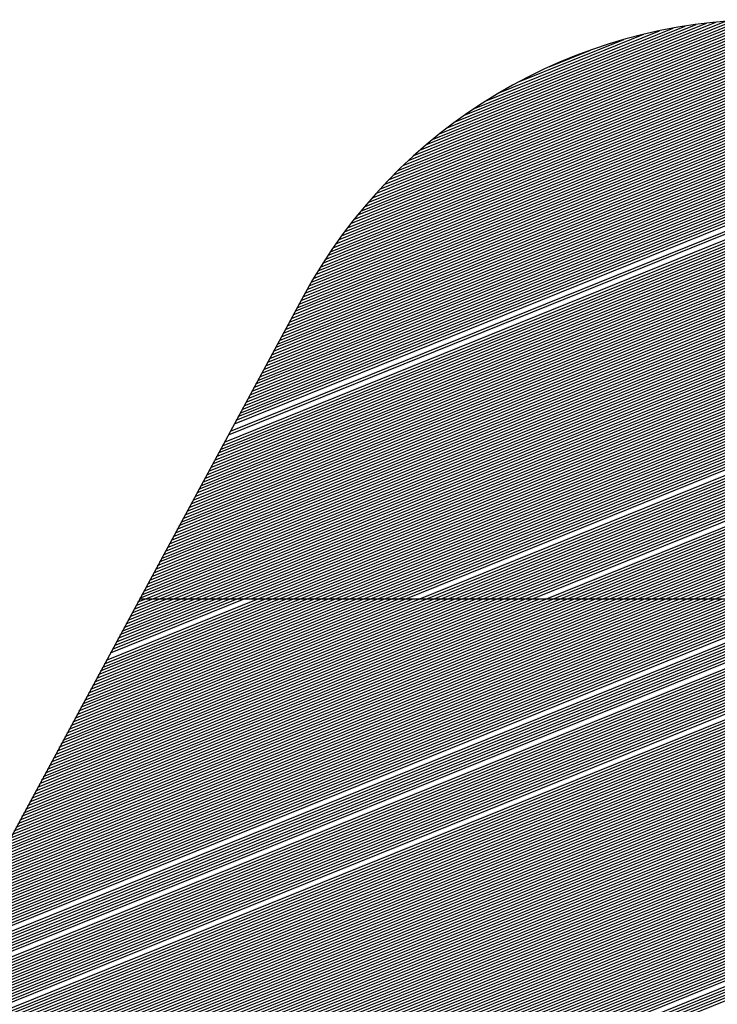
# Model space of a CAD drawing. Extents: x 0 to 196, y -2 to 123.
# Drawn here: x 20 to 21, y 6 to 8 of the extents above; entities that cross this region are included whole.
import ezdxf

# ---------------------------------------------------------------- set-up
doc = ezdxf.new("R2010")
doc.units = 0
doc.header["$MEASUREMENT"] = 0
doc.layers.get('0').update_dxf_attribs({"linetype": 'CONTINUOUS'})
doc.layers.add('B', color=1, linetype='CONTINUOUS')

# ---------------------------------------------------------------- blocks, each defined once
blk = doc.blocks.new('LOGO-S2')
at = {"layer": 'B', "color": 1, "linetype": 'Continuous'}
for p, q in [((-0.2961101057085962, -0.3281166243151334), (-0.09540898349666094, -0.247028107386968)), ((-0.2957473788392697, -0.327446274323278), (-0.09504625662733801, -0.2463577573951108)), ((-0.2953846519699468, -0.3267759243314226), (-0.09468352975801508, -0.2456874074032571)), ((-0.2950219251006239, -0.3261055743395653), (-0.09548458887179478, -0.2454872574698337)), ((-0.2946591982313009, -0.3254352243477117), (-0.0967810364545052, -0.2454872574698337)), ((-0.2942964713619745, -0.3247648743558562), (-0.09807748403721206, -0.2454872574698355)), ((-0.2939337444926622, -0.324094524363999), (-0.09937393161992247, -0.2454872574698337)), ((-0.2935710176233393, -0.3234241743721453), (-0.1006703792026329, -0.2454872574698337)), ((-0.2928455638846899, -0.3220834743884362), (-0.1032632743680395, -0.2454872574698337)), ((-0.2924828370153669, -0.321413124396579), (-0.1045597219507464, -0.2454872574698337)), ((-0.2917573832767175, -0.3200724244128681), (-0.107152617116153, -0.2454872574698337)), ((-0.2913946564074053, -0.3194020744210109), (-0.1084490646988634, -0.2454872574698337)), ((-0.2910319295380788, -0.3187317244291554), (-0.1097455122815703, -0.2454872574698337)), ((-0.2906692026687558, -0.3180613744373018), (-0.1110419598642807, -0.2454872574698337)), ((-0.2903064757994329, -0.3173910244454463), (-0.1123384074469804, -0.2454872574698337)), ((-0.2899437489301064, -0.3167206744535891), (-0.1136348550296873, -0.2454872574698355)), ((-0.2895810220607835, -0.3160503244617354), (-0.1149313026123977, -0.2454872574698355)), ((-0.2892182951914606, -0.31537997446988), (-0.1162277501951081, -0.2454872574698337)), ((-0.2888555683221483, -0.3147096244780245), (-0.117524197777815, -0.2454872574698337)), ((-0.2884928414528218, -0.3140392744861709), (-0.1188206453605147, -0.2454872574698337)), ((-0.2881301145834989, -0.3133689244943136), (-0.1201170929432216, -0.2454872574698337)), ((-0.287767387714176, -0.31269857450246), (-0.121413540525932, -0.2454872574698337)), ((-0.2874046608448495, -0.3120282245106027), (-0.1227099881086389, -0.2454872574698337)), ((-0.2870419339755266, -0.3113578745187491), (-0.1240064356913386, -0.2454872574698355)), ((-0.2866792071062036, -0.3106875245268919), (-0.125302883274049, -0.2454872574698355)), ((-0.2863164802368878, -0.3100171745350364), (-0.1265993308567559, -0.2454872574698355)), ((-0.2859537533675649, -0.3093468245431827), (-0.1278957784394663, -0.2454872574698337)), ((-0.285591026498242, -0.3086764745513273), (-0.1291922260221625, -0.2454872574698337)), ((-0.2852282996289155, -0.3080061245594701), (-0.1304886736048729, -0.2454872574698337)), ((-0.2848655727595926, -0.3073357745676146), (-0.1317851211875833, -0.2454872574698337)), ((-0.2845028458902696, -0.3066654245757592), (-0.1330815687702902, -0.2454872574698337)), ((-0.2841401190209467, -0.3059950745839055), (-0.1343780163530006, -0.2454872574698337)), ((-0.2837773921516202, -0.3053247245920501), (-0.1356744639356968, -0.2454872574698337)), ((-0.283414665282308, -0.3046543746001946), (-0.1369709115184072, -0.2454872574698337)), ((-0.283051938412985, -0.3039840246083392), (-0.1382673591011176, -0.2454872574698337)), ((-0.2826892115436621, -0.303313674616482), (-0.1395638066838245, -0.2454872574698337)), ((-0.2823264846743356, -0.3026433246246265), (-0.1408602542665243, -0.2454872574698337)), ((-0.2819637578050127, -0.3019729746327728), (-0.1421567018492311, -0.2454872574698355)), ((-0.2816010309356898, -0.3013026246409156), (-0.1434531494319415, -0.2454872574698337)), ((-0.2812383040663633, -0.3006322746490602), (-0.144749597014652, -0.2454872574698337)), ((-0.280875577197051, -0.2999619246572047), (-0.1460460445973588, -0.2454872574698337)), ((-0.2805128503277281, -0.2992915746653511), (-0.1473424921800586, -0.2454872574698337)), ((-0.2801501234584016, -0.2986212246734974), (-0.1486389397627654, -0.2454872574698337)), ((-0.2797873965890787, -0.2979508746816384), (-0.1499353873454758, -0.2454872574698337)), ((-0.2794246697197558, -0.2972805246897847), (-0.1512318349281863, -0.2454872574698337)), ((-0.2790619428504293, -0.2966101746979293), (-0.1525282825108825, -0.2454872574698337)), ((-0.2786972048357867, -0.2959390121506198), (-0.1538247300935929, -0.2454872574698337)), ((-0.2783240423692739, -0.2952644459038138), (-0.1551211776762997, -0.2454872574698337)), ((-0.277941740193814, -0.2945861869749029), (-0.1564176252590102, -0.2454872574698337)), ((-0.2775500186503024, -0.2939041223742622), (-0.1577140728417064, -0.2454872574698337)), ((-0.2771485815880226, -0.2932181324492467), (-0.1590105204244168, -0.2454872574698337)), ((-0.2767371149673394, -0.2925280903196006), (-0.1603069680071272, -0.2454872574698337)), ((-0.2763152853054258, -0.2918338612495193), (-0.1616034155898376, -0.2454872574698337)), ((-0.2758827379432063, -0.2911353019474339), (-0.1628998631725445, -0.2454872574698337)), ((-0.2754390951075578, -0.2904322597830911), (-0.1641963107552442, -0.2454872574698337)), ((-0.274983953738289, -0.2897245719096118), (-0.1654927583379511, -0.2454872574698337)), ((-0.2745168830441216, -0.2890120642760126), (-0.1667892059206615, -0.2454872574698337)), ((-0.2740374217449713, -0.2882945505130481), (-0.1680856535033683, -0.2454872574698337)), ((-0.2735450749498511, -0.2875718306717809), (-0.1693821010860681, -0.2454872574698337)), ((-0.2730393106096685, -0.2868436897904205), (-0.170678548668775, -0.2454872574698337)), ((-0.2725195554718098, -0.2861098962598776), (-0.1719749962514854, -0.2454872574698337)), ((-0.2719851904481061, -0.2853701999523031), (-0.1732714438341958, -0.2454872574698337)), ((-0.2714355452885933, -0.2846243300691222), (-0.174567891416892, -0.2454872574698337)), ((-0.2708698924291895, -0.2838719926553717), (-0.1758643389996024, -0.2454872574698337)), ((-0.2702874398510637, -0.2831128677146681), (-0.1771607865823128, -0.2454872574698337)), ((-0.2696873227499275, -0.2823466058434017), (-0.1784572341650197, -0.2454872574698337)), ((-0.2690685937631798, -0.2815728242822386), (-0.1797536817477301, -0.2454872574698337)), ((-0.2684302114372201, -0.2807911022566065), (-0.1810501293304263, -0.2454872574698337)), ((-0.2677710265305393, -0.2800009754427988), (-0.1823465769131367, -0.2454872574698337)), ((-0.2670897656341573, -0.2792019293501911), (-0.1836430244958436, -0.2454872574698337)), ((-0.2663850114366468, -0.2783933913477918), (-0.184939472078554, -0.2454872574698337)), ((-0.2656551787525139, -0.2775747209790973), (-0.1862359196612502, -0.2454872574698337)), ((-0.264898485144716, -0.2767451980927911), (-0.1875323672439606, -0.2454872574698337)), ((-0.2641129145704326, -0.2759040081547033), (-0.188828814826671, -0.2454872574698355)), ((-0.2632961719089408, -0.2750502238758683), (-0.1901252624093779, -0.2454872574698337)), ((-0.2624456254071177, -0.2741827819590066), (-0.1914217099920883, -0.2454872574698337)), ((-0.2615582328662924, -0.2733004532760708), (-0.1927181575747881, -0.2454872574698337)), ((-0.2606304455712412, -0.2724018040530369), (-0.1940177906558098, -0.2454885444946955)), ((-0.2596580811548925, -0.2714851445039281), (-0.1953540163095795, -0.2455046158786152)), ((-0.2586361521495597, -0.2705484595609997), (-0.1967398065523227, -0.245540712656358)), ((-0.2575586297250965, -0.269589313418753), (-0.1981811902141999, -0.2455992706334156)), ((-0.2564181098590801, -0.2686047146579673), (-0.1996855713176267, -0.245683281229014)), ((-0.2552053276033917, -0.2675909199966027), (-0.2012622148107361, -0.2457964877251877)), ((-0.2539084252389081, -0.2665431386051749), (-0.2029229784126194, -0.2459436809514282)), ((-0.2525118020950536, -0.2654550674036136), (-0.2046834627938949, -0.2461311639878021)), ((-0.2509942101144524, -0.264318121619497), (-0.2065649160119101, -0.2463675216067278)), ((-0.2493253844600929, -0.2631200734649548), (-0.20859760290368, -0.2466649815960809)), ((-0.2474595380291902, -0.2618424237496564), (-0.2108273105719896, -0.2470420431461884)), ((-0.2968355594472314, -0.3294573242988408), (-0.09613443723531034, -0.2483688073706789)), ((-0.2964728325779191, -0.3287869743069871), (-0.09577171036598742, -0.2476984573788235)), ((-0.2453211814715601, -0.2604546727963521), (-0.2133295283670442, -0.2475292059343071)), ((-0.242768031464955, -0.2588993344113595), (-0.2162465396110598, -0.2481839561541124)), ((-0.2979237400552037, -0.3314683742744089), (-0.09722261784328268, -0.2503798573462452)), ((-0.2975610131858808, -0.3307980242825552), (-0.09685989097395975, -0.2497095073543898)), ((-0.2971982863165543, -0.3301276742906998), (-0.09649716410463327, -0.2490391573625361)), ((-0.2394576739913283, -0.2570380643512893), (-0.2199207583220968, -0.2491446380489917)), ((-0.2990119206631761, -0.3334794242499752), (-0.09831079845124435, -0.2523909073218116)), ((-0.2986491937938531, -0.3328090742581198), (-0.09794807158192143, -0.2517205573299579)), ((-0.2982864669245266, -0.3321387242662661), (-0.09758534471259495, -0.2510502073380989)), ((-0.2336911762088825, -0.2541844491921319), (-0.226051117341953, -0.251097665042967)), ((-0.2997373744018148, -0.3348201242336879), (-0.09903625218989376, -0.2537316073055189)), ((-0.2993746475324883, -0.3341497742418307), (-0.09867352532056728, -0.2530612573136652)), ((-0.3008255550097871, -0.3368311742092507), (-0.1001244327978519, -0.255742657281087)), ((-0.3004628281404607, -0.3361608242173988), (-0.09976170592853961, -0.2550723072892334)), ((-0.3001001012711377, -0.3354904742255416), (-0.09939897905921669, -0.2544019572973779)), ((-0.3019137356177453, -0.3388422241848188), (-0.1012126134058242, -0.2577537072566534)), ((-0.301551008748433, -0.3381718741929651), (-0.1008498865365013, -0.2570833572648015)), ((-0.3011882818791101, -0.3375015242011097), (-0.1004871596671784, -0.2564130072729442)), ((-0.3030019162257176, -0.3408532741603851), (-0.1023007940137965, -0.2597647572322215)), ((-0.3026391893563947, -0.3401829241685297), (-0.1019380671444736, -0.2590944072403625)), ((-0.3022764624870717, -0.3395125741766742), (-0.1015753402751471, -0.2584240572485088)), ((-0.303727369964367, -0.3421939741440978), (-0.1030262477524353, -0.2611054572159306)), ((-0.3033646430950405, -0.3415236241522406), (-0.1026635208831088, -0.2604351072240751)), ((-0.3048155505723287, -0.3442050241196641), (-0.1041144283604076, -0.2631165071914969)), ((-0.3044528237030129, -0.3435346741278069), (-0.1037517014910811, -0.2624461571996433)), ((-0.3040900968336899, -0.3428643241359515), (-0.1033889746217582, -0.2617758072077878)), ((-0.305903731180301, -0.3462160740952287), (-0.1052026089683693, -0.2651275571670633)), ((-0.3055410043109745, -0.345545724103375), (-0.1048398820990535, -0.2644572071752096)), ((-0.3051782774416516, -0.3448753741115196), (-0.1044771552297306, -0.2637868571833524)), ((-0.3066291849189469, -0.3475567740789414), (-0.1059280627070152, -0.2664682571507742)), ((-0.3062664580496239, -0.3468864240870824), (-0.1055653358376922, -0.2657979071589187)), ((-0.3077173655269085, -0.3495678240545077), (-0.1070162433149875, -0.2684793071263387)), ((-0.3073546386575856, -0.3488974740626505), (-0.1066535164456646, -0.267808957134485)), ((-0.3069919117882733, -0.348227124070795), (-0.1062907895763416, -0.2671386071426314)), ((-0.3088055461348809, -0.3515788740300705), (-0.1081044239229492, -0.2704903571019068)), ((-0.3084428192655579, -0.3509085240382168), (-0.1077416970536262, -0.2698200071100496)), ((-0.308080092396235, -0.3502381740463614), (-0.107378970184314, -0.2691496571181959)), ((-0.3091682730042074, -0.3522492240219259), (-0.1084671507922721, -0.2711607070937605)), ((-0.3080766442986267, -0.3523319762198343), (-0.1088298776615986, -0.2718310570856177)), ((-0.3067801967159163, -0.3523319762198343), (-0.1091926045309215, -0.2725014070774732)), ((-0.3054837491332094, -0.3523319762198343), (-0.1095553314002444, -0.2731717570693286)), ((-0.3041873015505097, -0.3523319762198343), (-0.1099180582695674, -0.2738421070611823)), ((-0.3028908539678028, -0.3523319762198343), (-0.1102807851388832, -0.2745124570530377)), ((-0.3015944063850924, -0.3523319762198343), (-0.1106435120082061, -0.2751828070448967)), ((-0.300297958802382, -0.3523319762198343), (-0.111006238877529, -0.2758531570367504)), ((-0.2990015112196751, -0.3523319762198343), (-0.1113689657468555, -0.2765235070286041)), ((-0.2977050636369754, -0.3523319762198343), (-0.1117316926161784, -0.2771938570204613)), ((-0.2964086160542685, -0.3523319762198343), (-0.1120944194855014, -0.2778642070123167)), ((-0.2951121684715581, -0.3523319762198343), (-0.1124571463548278, -0.2785345570041722)), ((-0.2938157208888512, -0.3523319762198343), (-0.1128198732241401, -0.2792049069960258)), ((-0.2925192733061515, -0.3523319762198343), (-0.113182600093463, -0.2798752569878831)), ((-0.291222825723441, -0.3523319762198343), (-0.113545326962786, -0.2805456069797385)), ((-0.2899263781407342, -0.3523319762198343), (-0.1139080538321124, -0.281215956971594)), ((-0.2886299305580238, -0.3523319762198343), (-0.1142707807014354, -0.2818863069634476)), ((-0.287333482975324, -0.3523319762198343), (-0.1146335075707583, -0.2825566569553066)), ((-0.2860370353926172, -0.3523319762198343), (-0.1149962344400848, -0.2832270069471603)), ((-0.2847405878099067, -0.3523319762198343), (-0.115358961309397, -0.283897356939014)), ((-0.2834441402271999, -0.3523319762198343), (-0.11572168817872, -0.2845677069308694)), ((-0.2821476926444895, -0.3523319762198343), (-0.1160844150480465, -0.2852380569227266)), ((-0.2808512450617933, -0.3523319762198343), (-0.1164471419173694, -0.2859084069145821)), ((-0.2795547974790829, -0.3523319762198343), (-0.1168098687866923, -0.2865787569064375)), ((-0.2782583498963724, -0.3523319762198343), (-0.1171725956560188, -0.287249106898293)), ((-0.2769619023136656, -0.3523319762198343), (-0.1175353225253417, -0.2879194568901449)), ((-0.2756654547309658, -0.3523319762198343), (-0.1178980493946646, -0.2885898068820021)), ((-0.2743690071482554, -0.3523319762198343), (-0.1182607762639805, -0.2892601568738575)), ((-0.2730725595655485, -0.3523319762198343), (-0.1186235031333034, -0.289930506865713)), ((-0.2717761119828381, -0.3523319762198343), (-0.1189862300026263, -0.2906008568575684)), ((-0.2704796644001419, -0.3523319762198343), (-0.1193489568719528, -0.2912712068494239)), ((-0.2691832168174315, -0.3523319762198343), (-0.1197116837412757, -0.2919415568412793)), ((-0.2678867692347247, -0.3523319762198343), (-0.1200744106105986, -0.2926119068331365)), ((-0.2665903216520142, -0.3523319762198343), (-0.1204371374799216, -0.293282256824992)), ((-0.2652938740693038, -0.3523319762198343), (-0.1207998643492338, -0.2939526068168457)), ((-0.2639974264866076, -0.3523319762198343), (-0.1211625912185603, -0.2946229568086993)), ((-0.2627009789038972, -0.3523319762198343), (-0.1215253180878832, -0.2952933068005583)), ((-0.2614045313211903, -0.3523319762198343), (-0.1218880449572062, -0.295963656792412)), ((-0.27894501238465, -0.2963940772885119), (-0.3840609309528311, -0.490657202288511)), ((-0.2601080837384799, -0.3523319762198343), (-0.1222507718265327, -0.2966340067842674)), ((-0.2575151885730733, -0.3523319762198343), (-0.1229762255651785, -0.2979747067679783)), ((-0.2562187409903629, -0.3523319762198343), (-0.1233389524344943, -0.2986450567598355)), ((-0.2549222934076525, -0.3523319762198343), (-0.1237016793038173, -0.2993154067516892)), ((-0.2536258458249563, -0.3523319762198343), (-0.1240644061731402, -0.2999857567435464)), ((-0.2523293982422459, -0.3523319762198343), (-0.1244271330424667, -0.3006561067354001)), ((-0.251032950659539, -0.3523319762198343), (-0.1247898599117896, -0.3013264567272556)), ((-0.2497365030768286, -0.3523319762198343), (-0.1251525867811125, -0.301996806719111)), ((-0.2484400554941217, -0.3523319762198343), (-0.125515313650439, -0.3026671567109682)), ((-0.247143607911422, -0.3523319762198343), (-0.1258780405197513, -0.3033375067028219)), ((-0.2458471603287151, -0.3523319762198343), (-0.1262407673890742, -0.3040078566946773)), ((-0.2445507127460047, -0.3523319762198343), (-0.1266034942583971, -0.304678206686531)), ((-0.2432542651632943, -0.3523319762198343), (-0.1269662211277236, -0.3053485566783882)), ((-0.2419578175805981, -0.3523319762198343), (-0.1273289479970465, -0.3060189066702454)), ((-0.2406613699978877, -0.3523319762198343), (-0.1276916748663695, -0.3066892566620973)), ((-0.2393649224151773, -0.3523319762198343), (-0.1280544017356959, -0.3073596066539528)), ((-0.2380684748324704, -0.3523319762198343), (-0.1284171286050082, -0.3080299566458082)), ((-0.23677202724976, -0.3523319762198343), (-0.1287798554743311, -0.3087003066376655)), ((-0.2341791320843534, -0.3523319762198343), (-0.1295053092129805, -0.3100410066213746)), ((-0.2328826845016465, -0.3523319762198343), (-0.1298680360823035, -0.3107113566132318)), ((-0.2315862369189361, -0.3523319762198343), (-0.1302307629516264, -0.3113817066050872)), ((-0.2302897893362363, -0.3523319762198343), (-0.1305934898209529, -0.3120520565969409)), ((-0.2289933417535295, -0.3523319762198343), (-0.1309562166902651, -0.3127224065887964)), ((-0.2276968941708191, -0.3523319762198343), (-0.1313189435595916, -0.3133927565806554)), ((-0.2264004465881087, -0.3523319762198343), (-0.1316816704289145, -0.314063106572509)), ((-0.2251039990054124, -0.3523319762198343), (-0.1320443972982375, -0.3147334565643627)), ((-0.223807551422702, -0.3523319762198343), (-0.1324071241675604, -0.3154038065562181)), ((-0.2225111038399952, -0.3523319762198343), (-0.1327698510368869, -0.3160741565480736)), ((-0.2212146562572848, -0.3523319762198343), (-0.1331325779062098, -0.3167445065399308)), ((-0.2199182086745743, -0.3523319762198343), (-0.1334953047755221, -0.3174148565317845)), ((-0.2186217610918781, -0.3523319762198343), (-0.133858031644845, -0.3180852065236417)), ((-0.2173253135091677, -0.3523319762198343), (-0.1342207585141715, -0.3187555565154954)), ((-0.2160288659264609, -0.3523319762198343), (-0.1345834853834944, -0.3194259065073508)), ((-0.2147324183437505, -0.3523319762198343), (-0.1349462122528173, -0.3200962564992063)), ((-0.2134359707610543, -0.3523319762198343), (-0.1353089391221438, -0.3207666064910599)), ((-0.2121395231783438, -0.3523319762198343), (-0.1356716659914667, -0.3214369564829171)), ((-0.2108430755956334, -0.3523319762198343), (-0.136034392860779, -0.3221073064747744)), ((-0.2095466280129266, -0.3523319762198343), (-0.1363971197301055, -0.322777656466628)), ((-0.2082501804302161, -0.3523319762198343), (-0.1367598465994284, -0.3234480064584853)), ((-0.2069537328475199, -0.3523319762198343), (-0.1371225734687513, -0.3241183564503407)), ((-0.2056572852648095, -0.3523319762198343), (-0.1374853003380778, -0.3247887064421944)), ((-0.2043608376820991, -0.3523319762198343), (-0.1378480272074007, -0.3254590564340498)), ((-0.2030643900993923, -0.3523319762198343), (-0.1382107540767237, -0.326129406425907)), ((-0.3530582241922282, -0.4333615730364366), (-0.1525029343738389, -0.3523319762198343)), ((-0.3526954973229053, -0.4326912230445794), (-0.1537993819565457, -0.3523319762198343)), ((-0.3523327704535788, -0.432020873052724), (-0.1550958295392455, -0.3523319762198343)), ((-0.3519700435842559, -0.4313505230608685), (-0.1563922771219524, -0.3523319762198343)), ((-0.3516073167149329, -0.4306801730690148), (-0.1576887247046628, -0.3523319762198343)), ((-0.3512445898456207, -0.4300098230771576), (-0.1589851722873732, -0.3523319762198343)), ((-0.3508818629762942, -0.429339473085304), (-0.1602816198700694, -0.3523319762198343)), ((-0.3505191361069713, -0.4286691230934485), (-0.1615780674527798, -0.3523319762198343)), ((-0.3501564092376448, -0.4279987731015931), (-0.1628745150354867, -0.3523319762198343)), ((-0.3497936823683219, -0.4273284231097358), (-0.1641709626181971, -0.3523319762198343)), ((-0.3494309554989989, -0.4266580731178822), (-0.1654674102009075, -0.3523319762198343)), ((-0.349068228629676, -0.425987723126025), (-0.1667638577836037, -0.3523319762198343)), ((-0.3487055017603637, -0.4253173731341677), (-0.1680603053663141, -0.3523319762198343)), ((-0.3483427748910373, -0.4246470231423141), (-0.169356752949021, -0.3523319762198343)), ((-0.3476173211523914, -0.4233063231586032), (-0.1719496481144276, -0.3523319762198343)), ((-0.3472545942830649, -0.4226359731667477), (-0.173246095697138, -0.3523319762198343)), ((-0.346891867413742, -0.4219656231748941), (-0.1745425432798484, -0.3523319762198343)), ((-0.3465291405444191, -0.4212952731830386), (-0.1758389908625553, -0.3523319762198343)), ((-0.3461664136751033, -0.4206249231911832), (-0.177135438445255, -0.3523319762198343)), ((-0.3458036868057803, -0.4199545731993259), (-0.1784318860279654, -0.3523319762198343)), ((-0.3454409599364574, -0.4192842232074705), (-0.1797283336106723, -0.3523319762198343)), ((-0.3450782330671309, -0.4186138732156168), (-0.1810247811933792, -0.3523319762198343)), ((-0.3443527793284851, -0.4172731732319059), (-0.1836176763587893, -0.3523319762198343)), ((-0.3439900524591586, -0.4166028232400505), (-0.1849141239414962, -0.3523319762198343)), ((-0.3436273255898463, -0.415932473248195), (-0.1862105715242066, -0.3523319762198343)), ((-0.3432645987205234, -0.4152621232563378), (-0.187507019106917, -0.3523319762198343)), ((-0.3429018718511969, -0.4145917732644842), (-0.1888034666896132, -0.3523319762198343)), ((-0.342539144981874, -0.4139214232726287), (-0.1900999142723236, -0.3523319762198343)), ((-0.3421764181125511, -0.4132510732807733), (-0.1913963618550305, -0.3523319762198343)), ((-0.3418136912432281, -0.412580723288916), (-0.1926928094377409, -0.3523319762198343)), ((-0.3414509643739017, -0.4119103732970624), (-0.1939892570204407, -0.3523319762198343)), ((-0.3410882375045894, -0.4112400233052069), (-0.1952857046031475, -0.3523319762198343)), ((-0.3407255106352665, -0.4105696733133479), (-0.196582152185858, -0.3523319762198343)), ((-0.3403627837659435, -0.4098993233214943), (-0.1978785997685684, -0.3523319762198343)), ((-0.3400000568966171, -0.4092289733296406), (-0.1991750473512752, -0.3523319762198343)), ((-0.3396373300272941, -0.4085586233377851), (-0.200471494933975, -0.3523319762198343)), ((-0.3392746031579712, -0.4078882733459315), (-0.2017679425166818, -0.3523319762198343)), ((-0.3389118762886447, -0.4072179233540725), (-0.2030643900993923, -0.3523319762198343)), ((-0.3385491494193218, -0.4065475733622188), (-0.2043608376820991, -0.3523319762198343)), ((-0.3381864225500095, -0.4058772233703651), (-0.2056572852647989, -0.3523319762198343)), ((-0.337823695680683, -0.4052068733785061), (-0.2069537328475057, -0.3523319762198343)), ((-0.3374609688113601, -0.4045365233866525), (-0.2082501804302161, -0.3523319762198343)), ((-0.3370982419420372, -0.403866173394797), (-0.2095466280129266, -0.3523319762198343)), ((-0.3367355150727107, -0.4031958234029434), (-0.2108430755956228, -0.3523319762198343)), ((-0.3363727882033878, -0.4025254734110844), (-0.2121395231783332, -0.3523319762198343)), ((-0.3360100613340649, -0.4018551234192307), (-0.2134359707610436, -0.3523319762198343)), ((-0.3356473344647526, -0.4011847734273752), (-0.2147324183437505, -0.3523319762198343)), ((-0.3352846075954261, -0.4005144234355216), (-0.2160288659264609, -0.3523319762198343)), ((-0.3349218807261032, -0.3998440734436643), (-0.2173253135091571, -0.3523319762198343)), ((-0.3345591538567803, -0.3991737234518089), (-0.2186217610918675, -0.3523319762198343)), ((-0.3341964269874538, -0.3985033734599535), (-0.2199182086745743, -0.3523319762198343)), ((-0.3338337001181308, -0.3978330234680998), (-0.2212146562572848, -0.3523319762198343)), ((-0.3334709732488079, -0.3971626734762426), (-0.222511103839981, -0.3523319762198343)), ((-0.3331082463794921, -0.3964923234843871), (-0.2238075514226914, -0.3523319762198343)), ((-0.3327455195101692, -0.3958219734925335), (-0.2251039990054018, -0.3523319762198343)), ((-0.3323827926408462, -0.395151623500678), (-0.2264004465881087, -0.3523319762198343)), ((-0.3320200657715233, -0.3944812735088208), (-0.2276968941708191, -0.3523319762198343)), ((-0.3316573389021968, -0.3938109235169653), (-0.2289933417535188, -0.3523319762198343)), ((-0.3312946120328739, -0.3931405735251099), (-0.2302897893362257, -0.3523319762198343)), ((-0.330931885163551, -0.3924702235332562), (-0.2315862369189361, -0.3523319762198343)), ((-0.3305691582942352, -0.391799873541399), (-0.2328826845016465, -0.3523319762198343)), ((-0.3302064314249122, -0.3911295235495436), (-0.2341791320843427, -0.3523319762198343)), ((-0.3298437045555893, -0.3904591735576917), (-0.2354755796670531, -0.3523319762198343)), ((-0.3294809776862628, -0.3897888235658327), (-0.23677202724976, -0.3523319762198343)), ((-0.3291182508169399, -0.3891184735739772), (-0.2380684748324704, -0.3523319762198343)), ((-0.328755523947617, -0.3884481235821236), (-0.2393649224151666, -0.3523319762198343)), ((-0.3283927970782905, -0.3877777735902681), (-0.240661369997877, -0.3523319762198343)), ((-0.3280300702089782, -0.3871074235984109), (-0.2419578175805874, -0.3523319762198343)), ((-0.3276673433396553, -0.3864370736065554), (-0.2432542651632943, -0.3523319762198343)), ((-0.3273046164703324, -0.3857667236147018), (-0.2445507127460047, -0.3523319762198343)), ((-0.3269418896010059, -0.3850963736228463), (-0.2458471603287009, -0.3523319762198343)), ((-0.326579162731683, -0.3844260236309909), (-0.2471436079114113, -0.3523319762198343)), ((-0.32621643586236, -0.3837556736391337), (-0.2484400554941217, -0.3523319762198343)), ((-0.3258537089930336, -0.38308532364728), (-0.2497365030768286, -0.3523319762198343)), ((-0.3254909821237213, -0.3824149736554245), (-0.2510329506595284, -0.3523319762198343)), ((-0.3251282552543984, -0.3817446236635673), (-0.2523293982422352, -0.3523319762198343)), ((-0.3247655283850719, -0.3810742736717136), (-0.2536258458249456, -0.3523319762198343)), ((-0.324402801515749, -0.3804039236798582), (-0.2549222934076525, -0.3523319762198343)), ((-0.324040074646426, -0.3797335736880045), (-0.2562187409903522, -0.3523319762198343)), ((-0.3236773477771031, -0.3790632236961473), (-0.2575151885730627, -0.3523319762198343)), ((-0.3233146209077766, -0.3783928737042919), (-0.2588116361557695, -0.3523319762198343)), ((-0.3229518940384644, -0.3777225237124364), (-0.2601080837384799, -0.3523319762198343)), ((-0.3225891671691414, -0.3770521737205828), (-0.2614045313211903, -0.3523319762198343)), ((-0.322226440299815, -0.3763818237287255), (-0.2627009789038866, -0.3523319762198343)), ((-0.321863713430492, -0.3757114737368701), (-0.263997426486597, -0.3523319762198343)), ((-0.3215009865611691, -0.3750411237450146), (-0.2652938740693038, -0.3523319762198343)), ((-0.3211382596918462, -0.3743707737531574), (-0.2665903216520142, -0.3523319762198343)), ((-0.3207755328225197, -0.3737004237613037), (-0.2678867692347104, -0.3523319762198343)), ((-0.3204128059532074, -0.3730300737694483), (-0.2691832168174209, -0.3523319762198343)), ((-0.3200500790838845, -0.3723597237775946), (-0.2704796644001313, -0.3523319762198343)), ((-0.319687352214558, -0.3716893737857374), (-0.2717761119828381, -0.3523319762198343)), ((-0.3193246253452351, -0.371019023793882), (-0.2730725595655379, -0.3523319762198343)), ((-0.3189618984759122, -0.3703486738020283), (-0.2743690071482483, -0.3523319762198343)), ((-0.3185991716065857, -0.3696783238101711), (-0.2756654547309552, -0.3523319762198343)), ((-0.3182364447372628, -0.3690079738183156), (-0.2769619023136656, -0.3523319762198343)), ((-0.3178737178679398, -0.3683376238264602), (-0.2782583498963724, -0.3523319762198343)), ((-0.317510990998624, -0.3676672738346065), (-0.2795547974790722, -0.3523319762198343)), ((-0.3171482641293011, -0.3669969238427528), (-0.2808512450617791, -0.3523319762198343)), ((-0.3167855372599782, -0.3663265738508938), (-0.2821476926444895, -0.3523319762198343)), ((-0.3164228103906517, -0.3656562238590384), (-0.2834441402271999, -0.3523319762198343)), ((-0.3160600835213287, -0.3649858738671847), (-0.2847405878098961, -0.3523319762198343)), ((-0.3156973566520058, -0.3643155238753275), (-0.2860370353926065, -0.3523319762198343)), ((-0.3153346297826793, -0.3636451738834721), (-0.2873334829753134, -0.3523319762198343)), ((-0.3146091760440441, -0.3623044738997629), (-0.2899263781407342, -0.3523319762198343)), ((-0.3142464491747212, -0.3616341239079057), (-0.2912228257234304, -0.3523319762198343)), ((-0.3138837223053947, -0.3609637739160521), (-0.2925192733061408, -0.3523319762198343)), ((-0.3135209954360718, -0.3602934239241966), (-0.2938157208888512, -0.3523319762198343)), ((-0.3131582685667489, -0.3596230739323412), (-0.2951121684715581, -0.3523319762198343)), ((-0.312795541697426, -0.3589527239404839), (-0.2964086160542578, -0.3523319762198343)), ((-0.3124328148281101, -0.3582823739486285), (-0.2977050636369647, -0.3523319762198343)), ((-0.3120700879587872, -0.3576120239567748), (-0.2990015112196751, -0.3523319762198343)), ((-0.3117073610894643, -0.3569416739649194), (-0.300297958802382, -0.3523319762198343)), ((-0.3113446342201378, -0.3562713239730622), (-0.3015944063850817, -0.3523319762198343)), ((-0.3109819073508149, -0.3556009739812085), (-0.3028908539677886, -0.3523319762198343)), ((-0.310619180481492, -0.354930623989353), (-0.304187301550499, -0.3523319762198343)), ((-0.3102564536121655, -0.3542602739974976), (-0.3054837491332094, -0.3523319762198343)), ((-0.3098937267428532, -0.3535899240056422), (-0.3067801967159163, -0.3523319762198343)), ((-0.3095309998735303, -0.3529195740137867), (-0.308076644298616, -0.3523319762198343)), ((-0.309213050278828, -0.3523319762198343), (-0.1297687304996558, -0.3523319762198343)), ((-0.3537836779308776, -0.4347022730201457), (-0.1530825557189424, -0.3536137560919785)), ((-0.3534209510615511, -0.4340319230282903), (-0.1527198288496194, -0.3529434061001249)), ((-0.3548718585388357, -0.4367133229957139), (-0.1541707363269147, -0.3556248060675484)), ((-0.3541464048001899, -0.4353726230120012), (-0.1534452825882688, -0.3542841060838358)), ((-0.3559600391468081, -0.4387243729712802), (-0.1552589169348764, -0.357635856043113)), ((-0.3555973122774851, -0.4380540229794212), (-0.1548961900655534, -0.3569655060512575)), ((-0.3552345854081622, -0.4373836729875693), (-0.1545334631962305, -0.3562951560594021)), ((-0.3570482197547697, -0.4407354229468448), (-0.1563470975428487, -0.3596469060186793)), ((-0.3566854928854575, -0.4400650729549893), (-0.1559843706735258, -0.3589765560268221)), ((-0.3563227660161346, -0.4393947229631339), (-0.1556216438042028, -0.3583062060349667)), ((-0.3577736734934192, -0.4420761229305556), (-0.1570725512814874, -0.3609876060023884)), ((-0.3574109466240962, -0.441405772938702), (-0.1567098244121752, -0.360317256010533)), ((-0.3588618541013915, -0.444087172906122), (-0.1581607318894598, -0.3629986559779548)), ((-0.3584991272320686, -0.4434168229142648), (-0.1577980050201369, -0.3623283059860993)), ((-0.3581364003627421, -0.4427464729224111), (-0.1574352781508104, -0.3616579559942457)), ((-0.3599500347093532, -0.4460982228816883), (-0.1592489124974321, -0.3650097059535229)), ((-0.3595873078400302, -0.4454278728898311), (-0.1588861856281056, -0.3643393559616674)), ((-0.3592245809707144, -0.4447575228979774), (-0.1585234587587827, -0.3636690059698102)), ((-0.3606754884480026, -0.4474389228653992), (-0.1599743662360673, -0.3663504059372302)), ((-0.3603127615786761, -0.4467685728735438), (-0.1596116393667444, -0.3656800559453766)), ((-0.3617636690559749, -0.4494499728409656), (-0.1610625468440396, -0.3683614559127983)), ((-0.3614009421866484, -0.4487796228491101), (-0.1606998199747167, -0.3676911059209447)), ((-0.3610382153173255, -0.4481092728572529), (-0.1603370931053902, -0.3670207559290892)), ((-0.362851849663933, -0.4514610228165319), (-0.1621507274520013, -0.3703725058883665)), ((-0.3624891227946101, -0.4507906728246747), (-0.1617880005826891, -0.369702155896511)), ((-0.3621263959252836, -0.450120322832821), (-0.1614252737133626, -0.369031805904652)), ((-0.3639400302719054, -0.4534720727920982), (-0.1632389080599737, -0.3723835558639328)), ((-0.3635773034025824, -0.452801722800241), (-0.1628761811906507, -0.3717132058720756)), ((-0.363214576533256, -0.4521313728083873), (-0.1625134543213242, -0.3710428558802237)), ((-0.3646654840105441, -0.4548127727758073), (-0.1639643617986231, -0.3737242558476419)), ((-0.3643027571412283, -0.4541424227839537), (-0.1636016349292966, -0.3730539058557865)), ((-0.3657536646185164, -0.4568238227513755), (-0.1650525424065812, -0.3757353058232082)), ((-0.36539093774919, -0.4561534727595165), (-0.1646898155372689, -0.3750649558313528)), ((-0.365028210879867, -0.4554831227676646), (-0.164327088667946, -0.3743946058394991)), ((-0.3668418452264888, -0.4588348727269418), (-0.1661407230145535, -0.3777463557987746)), ((-0.3664791183571623, -0.4581645227350846), (-0.1657779961452306, -0.3770760058069209)), ((-0.3661163914878394, -0.4574941727432291), (-0.1654152692759077, -0.3764056558150619)), ((-0.367567298965124, -0.4601755727106509), (-0.1668661767532029, -0.3790870557824855)), ((-0.367204572095801, -0.4595052227187955), (-0.16650344988388, -0.3784167057906282)), ((-0.3686554795730963, -0.462186622686219), (-0.1679543573611646, -0.3810981057580518)), ((-0.3682927527037734, -0.4615162726943636), (-0.1675916304918417, -0.3804277557661964)), ((-0.3679300258344469, -0.4608459227025046), (-0.1672289036225258, -0.3797574057743427)), ((-0.369743660181058, -0.4641976726617854), (-0.1690425379691369, -0.3831091557336181)), ((-0.3693809333117422, -0.4635273226699281), (-0.1686798110998105, -0.3824388057417627)), ((-0.3690182064424192, -0.4628569726780727), (-0.1683170842304875, -0.3817684557499073)), ((-0.3708318407890303, -0.4662087226373481), (-0.1701307185770986, -0.3851202057091845)), ((-0.3704691139197038, -0.4655383726454945), (-0.1697679917077828, -0.3844498557173308)), ((-0.3701063870503809, -0.464868022653639), (-0.1694052648384599, -0.3837795057254718)), ((-0.3715572945276762, -0.4675494226210608), (-0.1708561723157445, -0.3864609056928936)), ((-0.3711945676583532, -0.4668790726292071), (-0.1704934454464215, -0.3857905557010399)), ((-0.3726454751356378, -0.4695604725966271), (-0.1719443529237168, -0.3884719556684617)), ((-0.3722827482663149, -0.4688901226047699), (-0.1715816260543939, -0.3878016056766045)), ((-0.3719200213970026, -0.4682197726129163), (-0.1712188991850709, -0.3871312556847508)), ((-0.3737336557436102, -0.4715715225721917), (-0.1730325335316785, -0.3904830056440298)), ((-0.3733709288742872, -0.470901172580338), (-0.1726698066623555, -0.389812655652169)), ((-0.3730082020049643, -0.4702308225884826), (-0.1723070797930433, -0.3891423056603154)), ((-0.3744591094822596, -0.4729122225559026), (-0.1737579872703279, -0.3918237056277372)), ((-0.3740963826129367, -0.4722418725640489), (-0.1733952604010014, -0.3911533556358835)), ((-0.3755472900902213, -0.4749232725314707), (-0.1748461678783002, -0.3938347556033053)), ((-0.3751845632208948, -0.474252922539617), (-0.1744834410089737, -0.3931644056114481)), ((-0.3748218363515825, -0.473582572547758), (-0.1741207141396508, -0.3924940556195944)), ((-0.3766354706981936, -0.476934322507037), (-0.1759343484862619, -0.3958458055788698)), ((-0.3762727438288671, -0.4762639725151798), (-0.1755716216169354, -0.3951754555870162)), ((-0.3759100169595442, -0.4755936225233244), (-0.1752088947476125, -0.3945051055951607)), ((-0.3773609244368394, -0.4782750224907462), (-0.1766598022249077, -0.3971865055625825)), ((-0.3769981975675165, -0.4776046724988925), (-0.1762970753555848, -0.3965161555707235)), ((-0.3784491050448011, -0.4802860724663143), (-0.1777479828328694, -0.3991975555381471)), ((-0.3780863781754782, -0.4796157224744588), (-0.1773852559635571, -0.3985272055462916)), ((-0.3777236513061553, -0.4789453724826034), (-0.1770225290942307, -0.3978568555544379)), ((-0.3795372856527734, -0.4822971224418806), (-0.1788361634408417, -0.4012086055137134)), ((-0.3791745587834505, -0.4816267724500234), (-0.1784734365715153, -0.400538255521858)), ((-0.378811831914124, -0.4809564224581679), (-0.1781107097021923, -0.3998679055300025)), ((-0.3806254662607351, -0.4843081724174452), (-0.1799243440488141, -0.4032196554892815)), ((-0.3802627393914086, -0.4836378224255897), (-0.1795616171794876, -0.4025493054974243)), ((-0.3799000125220999, -0.4829674724337361), (-0.1791988903101647, -0.4018789555055671)), ((-0.381350919999381, -0.4856488724011578), (-0.1806497977874493, -0.4045603554729924)), ((-0.3809881931300581, -0.4849785224093024), (-0.1802870709181263, -0.4038900054811352)), ((-0.3824391006073533, -0.4876599223767224), (-0.1817379783954216, -0.406571405448557)), ((-0.3820763737380304, -0.4869895723848687), (-0.1813752515260987, -0.4059010554567015)), ((-0.3817136468687075, -0.4863192223930115), (-0.1810125246567758, -0.4052307054648479)), ((-0.383527281215315, -0.4896709723522905), (-0.1828261590033833, -0.4085824554241233)), ((-0.3831645543459921, -0.4890006223604333), (-0.182463432134071, -0.4079121054322679)), ((-0.3828018274766691, -0.4883302723685796), (-0.1821007052647481, -0.4072417554404142)), ((-0.3842515242774951, -0.4910111831909569), (-0.1835516127420327, -0.4099231554078324)), ((-0.3838900080846415, -0.490341322344146), (-0.1831888858727098, -0.4092528054159787)), ((-0.3852884618289529, -0.4930015296278016), (-0.184639793350005, -0.4119342053834023)), ((-0.3849510077223428, -0.4923413904948815), (-0.1842770664806821, -0.4112638553915433)), ((-0.3846054361206441, -0.4916779716810558), (-0.1839143396113556, -0.4105935053996896)), ((-0.3862541844572895, -0.4949631033680335), (-0.1857279739579631, -0.4139452553589651)), ((-0.3859398537424816, -0.4943123066918291), (-0.1853652470886402, -0.4132749053671114)), ((-0.385618010074797, -0.4936584745856338), (-0.1850025202193279, -0.4126045553752578)), ((-0.387153883253184, -0.4968980017484315), (-0.186816154565939, -0.4159563053345332)), ((-0.3868610290017003, -0.4962558821266514), (-0.1864534276966126, -0.4152859553426778)), ((-0.3865611848225221, -0.4956109383907625), (-0.1860907008272896, -0.4146156053508223)), ((-0.3877192503908375, -0.4981740225469311), (-0.1875416083045849, -0.4172970053182423)), ((-0.3874399064216618, -0.4975373614335235), (-0.187178881435262, -0.4166266553263869)), ((-0.3885186300729977, -0.5000683893744275), (-0.1886297889125466, -0.4193080552938087)), ((-0.3882584759345669, -0.4994394814559096), (-0.1882670620432236, -0.418637705301955)), ((-0.3892627782870548, -0.5019404412403192), (-0.1897179695205189, -0.4213191052693768)), ((-0.3890206609427693, -0.5013188206596597), (-0.189355242651196, -0.4206487552775213)), ((-0.388772650826926, -0.5006948192447576), (-0.1889925157818695, -0.4199784052856677)), ((-0.3894991161110752, -0.5025597267432138), (-0.1900806963898418, -0.4219894552612304))]:
    blk.add_line(p, q, dxfattribs=at)
blk.add_arc((-0.1935177708411189, -0.3426188199698332), 0.09713156249999999, 90, 151.582147493867, dxfattribs=at)

msp = doc.modelspace()

# ---------------------------------------------------------------- block references
at = {"xscale": 12.56253309013971, "yscale": 12.56253309013971, "zscale": 12.56253309013971}
msp.add_blockref('LOGO-S2', (23.73602567623802, 11.43156960387407), dxfattribs=at)

doc.saveas('drawing.dxf')
